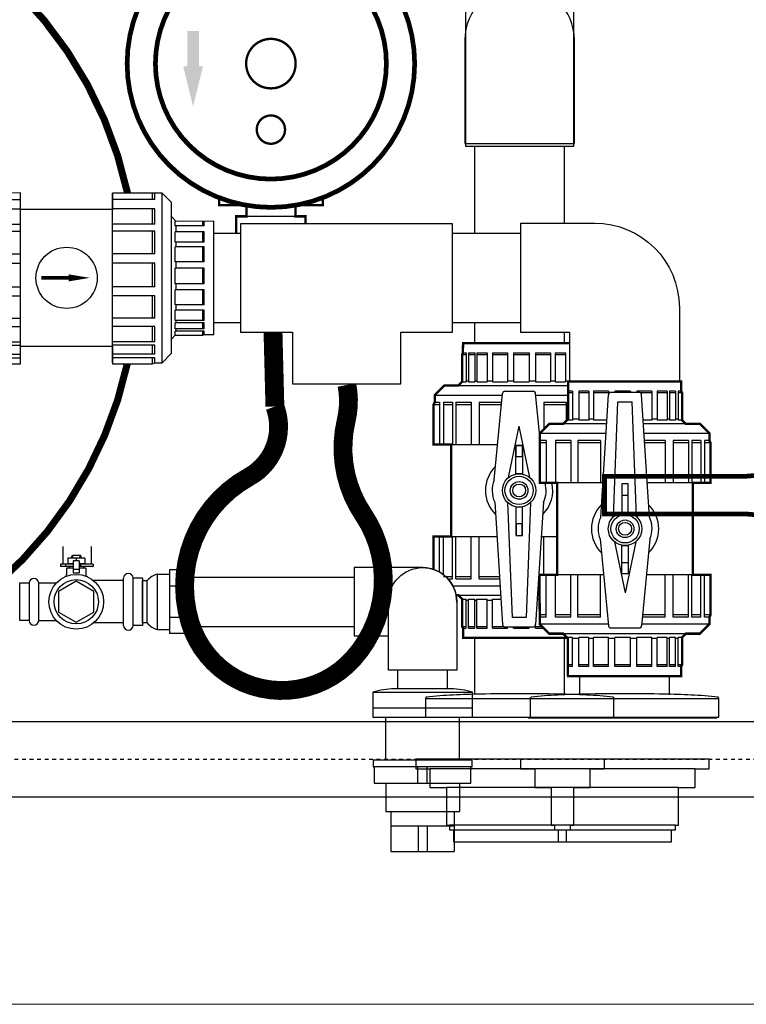
# Model space of a CAD drawing. Units: inches. Extents: x 579 to 999, y -391 to -112.
# Drawn here: x 699 to 719, y -386 to -359 of the extents above; entities that cross this region are included whole.
import ezdxf

# ---------------------------------------------------------------- set-up
doc = ezdxf.new("R2010")
doc.units = ezdxf.units.IN
doc.header["$LTSCALE"] = 0.5
doc.header["$MEASUREMENT"] = 0
doc.linetypes.add('HIDDEN2', pattern=[0.1875, 0.125, -0.0625])
doc.layers.add('awa', color=252, linetype='Continuous', lineweight=0)
for name, color, linetype in [('BROMINE', 7, 'Continuous'), ('FILTER', 6, 'Continuous'), ('MANIFOLD', 7, 'Continuous'), ('VAULT', 212, 'Continuous'), ('Vault Filter Return', 190, 'Continuous'), ('Vault Skimmer Suction', 200, 'Continuous'), ('vault suction', 93, 'Continuous')]:
    doc.layers.add(name, color=color, linetype=linetype)

# ---------------------------------------------------------------- blocks, each defined once
blk = doc.blocks.new('2in check')
at = {"linetype": 'Continuous'}
for p, q in [((-2.531, -2.25), (-2.531, 2.25)), ((-2.344, 2.078), (-2.344, 2.25)), ((-2.281, 2.078), (-2.281, 2.255)), ((-1.219, -2.281), (-1.219, 2.255)), ((1.219, -2.25), (1.219, 2.25)), ((2.281, 2.078), (2.281, 2.255)), ((2.344, 2.078), (2.344, 2.25)), ((2.531, -2.25), (2.531, 2.25)), ((-2.781, -2), (-2.781, 2)), ((-2.344, 2.078), (-1.219, 2.078)), ((-2.344, 1.426), (-2.344, 1.834)), ((-2.344, 1.834), (-1.219, 1.834)), ((-2.281, 1.426), (-2.281, 1.834)), ((2.344, 2.078), (1.219, 2.078)), ((2.344, 1.834), (1.219, 1.834)), ((2.281, 1.426), (2.281, 1.834)), ((2.344, 1.426), (2.344, 1.834)), ((2.781, -2), (2.781, 2)), ((-3.651, 1.38), (-3.651, 1.495)), ((-3.651, 1.38), (-2.883, 1.38)), ((-3.61, 1.38), (-3.61, 1.498)), ((-2.906, 1.218), (-2.906, 1.38)), ((-2.883, 1.38), (-2.883, 1.498)), ((-2.344, 1.426), (-1.219, 1.426)), ((2.344, 1.426), (1.219, 1.426)), ((2.883, 1.38), (2.883, 1.498)), ((3.651, 1.38), (2.883, 1.38)), ((2.906, 1.218), (2.906, 1.38)), ((3.61, 1.38), (3.61, 1.498)), ((3.651, 1.38), (3.651, 1.495)), ((-3.651, 0.945), (-3.651, 1.218)), ((-3.651, 1.218), (-2.883, 1.218)), ((-3.61, 0.945), (-3.61, 1.218)), ((-2.883, 0.945), (-2.883, 1.218)), ((-2.344, 1.239), (-1.219, 1.239)), ((-2.344, 0.641), (-2.344, 1.239)), ((-2.281, 0.641), (-2.281, 1.239)), ((2.344, 1.239), (1.219, 1.239)), ((2.281, 0.641), (2.281, 1.239)), ((2.344, 0.641), (2.344, 1.239)), ((3.651, 1.218), (2.883, 1.218)), ((2.883, 0.945), (2.883, 1.218)), ((3.61, 0.945), (3.61, 1.218)), ((3.651, 0.945), (3.651, 1.218)), ((-3.651, 0.945), (-2.883, 0.945)), ((-3.651, 0.423), (-3.651, 0.821)), ((-3.651, 0.821), (-2.883, 0.821)), ((-3.61, 0.423), (-3.61, 0.821)), ((-2.906, 0.821), (-2.906, 0.945)), ((-2.883, 0.423), (-2.883, 0.821)), ((3.651, 0.945), (2.883, 0.945)), ((3.651, 0.821), (2.883, 0.821)), ((2.883, 0.423), (2.883, 0.821)), ((2.906, 0.821), (2.906, 0.945)), ((3.61, 0.423), (3.61, 0.821)), ((3.651, 0.423), (3.651, 0.821)), ((-2.344, 0.641), (-1.219, 0.641)), ((2.344, 0.641), (1.219, 0.641)), ((-3.651, 0.423), (-2.883, 0.423)), ((-2.906, 0.256), (-2.906, 0.423)), ((-2.344, -0.234), (-2.344, 0.391)), ((-2.344, 0.391), (-1.219, 0.391)), ((-2.281, -0.234), (-2.281, 0.391)), ((2.344, 0.391), (1.219, 0.391)), ((2.281, -0.234), (2.281, 0.391)), ((2.344, -0.234), (2.344, 0.391)), ((3.651, 0.423), (2.883, 0.423)), ((2.906, 0.256), (2.906, 0.423)), ((-3.651, -0.16), (-3.651, 0.256)), ((-3.651, 0.256), (-2.883, 0.256)), ((-3.61, -0.16), (-3.61, 0.256)), ((-2.883, 0.028), (-2.883, 0.256)), ((-2.883, -0.16), (-2.883, 0.028)), ((3.651, 0.256), (2.883, 0.256)), ((2.883, 0.028), (2.883, 0.256)), ((2.883, -0.16), (2.883, 0.028)), ((3.61, -0.16), (3.61, 0.256)), ((3.651, -0.16), (3.651, 0.256)), ((-3.651, -0.16), (-2.883, -0.16)), ((-2.906, -0.32), (-2.906, -0.16)), ((-2.344, -0.234), (-1.219, -0.234)), ((2.344, -0.234), (1.219, -0.234)), ((3.651, -0.16), (2.883, -0.16)), ((2.906, -0.32), (2.906, -0.16)), ((-3.651, -0.719), (-3.651, -0.32)), ((-3.651, -0.32), (-2.883, -0.32)), ((-3.61, -0.719), (-3.61, -0.32)), ((-2.883, -0.719), (-2.883, -0.32)), ((-2.344, -1.073), (-2.344, -0.475)), ((-2.344, -0.475), (-1.219, -0.475)), ((-2.281, -1.073), (-2.281, -0.475)), ((2.344, -0.475), (1.219, -0.475)), ((2.281, -1.073), (2.281, -0.475)), ((2.344, -1.073), (2.344, -0.475)), ((3.651, -0.32), (2.883, -0.32)), ((2.883, -0.719), (2.883, -0.32)), ((3.61, -0.719), (3.61, -0.32)), ((3.651, -0.719), (3.651, -0.32)), ((-3.651, -0.719), (-2.883, -0.719)), ((-2.906, -0.861), (-2.906, -0.719)), ((3.651, -0.719), (2.883, -0.719)), ((2.906, -0.861), (2.906, -0.719)), ((-3.651, -1.133), (-3.651, -0.861)), ((-3.651, -0.861), (-2.883, -0.861)), ((-3.61, -1.133), (-3.61, -0.861)), ((-2.883, -1.133), (-2.883, -0.861)), ((3.651, -0.861), (2.883, -0.861)), ((2.883, -1.133), (2.883, -0.861)), ((3.61, -1.133), (3.61, -0.861)), ((3.651, -1.133), (3.651, -0.861)), ((-3.651, -1.133), (-2.883, -1.133)), ((-3.651, -1.351), (-3.651, -1.191)), ((-3.651, -1.191), (-2.883, -1.191)), ((-3.61, -1.351), (-3.61, -1.191)), ((-2.906, -1.191), (-2.906, -1.133)), ((-2.883, -1.351), (-2.883, -1.191)), ((-2.344, -1.073), (-1.219, -1.073)), ((-2.344, -1.695), (-2.344, -1.286)), ((-2.344, -1.286), (-1.219, -1.286)), ((-2.281, -1.695), (-2.281, -1.286)), ((2.344, -1.073), (1.219, -1.073)), ((2.344, -1.286), (1.219, -1.286)), ((2.281, -1.695), (2.281, -1.286)), ((2.344, -1.695), (2.344, -1.286)), ((3.651, -1.133), (2.883, -1.133)), ((3.651, -1.191), (2.883, -1.191)), ((2.883, -1.351), (2.883, -1.191)), ((2.906, -1.191), (2.906, -1.133)), ((3.61, -1.351), (3.61, -1.191)), ((3.651, -1.351), (3.651, -1.191)), ((-3.651, -1.351), (-2.883, -1.351)), ((-3.651, -1.503), (-3.651, -1.417)), ((-3.651, -1.417), (-2.883, -1.417)), ((-3.61, -1.523), (-3.61, -1.417)), ((-2.906, -1.417), (-2.906, -1.351)), ((-2.883, -1.523), (-2.883, -1.417)), ((3.651, -1.351), (2.883, -1.351)), ((3.651, -1.417), (2.883, -1.417)), ((2.883, -1.523), (2.883, -1.417)), ((2.906, -1.417), (2.906, -1.351)), ((3.61, -1.523), (3.61, -1.417)), ((3.651, -1.503), (3.651, -1.417)), ((-2.344, -1.695), (-1.219, -1.695)), ((-2.344, -2.022), (-2.344, -1.782)), ((-2.344, -1.782), (-1.219, -1.782)), ((-2.281, -2.022), (-2.281, -1.782)), ((2.344, -1.695), (1.219, -1.695)), ((2.344, -1.782), (1.219, -1.782)), ((2.281, -2.022), (2.281, -1.782)), ((2.344, -2.022), (2.344, -1.782)), ((-2.344, -2.022), (-1.219, -2.022)), ((2.344, -2.022), (1.219, -2.022)), ((-2.344, -2.121), (-1.219, -2.121)), ((-2.344, -2.25), (-2.344, -2.121)), ((-2.281, -2.281), (-2.281, -2.121)), ((2.344, -2.121), (1.219, -2.121)), ((2.281, -2.281), (2.281, -2.121)), ((2.344, -2.25), (2.344, -2.121))]:
    blk.add_line(p, q, dxfattribs=at)
at = {"linetype": 'Continuous', "flags": 128}
blk.add_lwpolyline([(-2.906, 1.507), (-3.648, 1.507), (-3.906, 1.5), (-3.906, -1.5), (-3.651, -1.503), (-3.61, -1.523), (-2.883, -1.523), (-2.781, -1.625), (-2.781, -2), (-2.531, -2.25), (-2.344, -2.25), (-2.281, -2.281), (-1.219, -2.281), (-1.219, -1.812), (1.219, -1.812), (1.219, -2.281), (2.281, -2.281), (2.344, -2.25), (2.531, -2.25), (2.781, -2), (2.781, -1.625), (2.883, -1.523), (3.61, -1.523), (3.651, -1.5), (3.906, -1.5), (3.906, 1.5), (2.906, 1.498), (2.781, 1.632), (2.781, 2), (2.531, 2.25), (1.219, 2.25), (1.219, 1.812), (-1.219, 1.812), (-1.219, 2.255), (-2.531, 2.25), (-2.781, 2), (-2.781, 1.632), (-2.908, 1.508)], dxfattribs=at)
at = {"linetype": 'Continuous', "const_width": 0.0938}
blk.add_lwpolyline([(0.055, 0), (-0.674, 0)], dxfattribs=at)
at = {"linetype": 'Continuous'}
blk.add_lwpolyline([(0.617, 0, 0, 0.188, 0), (0.055, 0, 0.188, 0.188, 0)], format="xyseb", dxfattribs=at)
blk.add_circle((0, 0), 0.812, dxfattribs=at)
blk = doc.blocks.new('2in ball')
at = {"linetype": 'Continuous'}
for p, q in [((-2.531, 0.441), (-2.531, 2.263)), ((-2.344, 2.091), (-2.344, 2.263)), ((-2.344, 2.091), (-1.219, 2.091)), ((-2.281, 2.091), (-2.281, 2.268)), ((-1.219, 0.569), (-1.219, 2.268)), ((1.219, 0.588), (1.219, 2.263)), ((2.344, 2.091), (1.219, 2.091)), ((2.281, 2.091), (2.281, 2.268)), ((2.344, 2.091), (2.344, 2.263)), ((2.531, 0.503), (2.531, 2.263)), ((-2.781, -1.987), (-2.781, 2.013)), ((-2.344, 1.438), (-2.344, 1.847)), ((-2.344, 1.847), (-1.219, 1.847)), ((-2.281, 1.438), (-2.281, 1.847)), ((2.344, 1.847), (1.219, 1.847)), ((2.281, 1.438), (2.281, 1.847)), ((2.344, 1.438), (2.344, 1.847)), ((2.781, 0.487), (2.781, 2.013)), ((-3.651, 1.393), (-3.651, 1.507)), ((-3.651, 1.393), (-2.883, 1.393)), ((-3.61, 1.393), (-3.61, 1.511)), ((-2.906, 1.23), (-2.906, 1.393)), ((-2.883, 1.393), (-2.883, 1.511)), ((-2.344, 1.438), (-1.219, 1.438)), ((2.344, 1.438), (1.219, 1.438)), ((2.883, 1.393), (2.883, 1.511)), ((3.651, 1.393), (2.883, 1.393)), ((2.906, 1.23), (2.906, 1.393)), ((3.61, 1.393), (3.61, 1.511)), ((3.651, 1.393), (3.651, 1.507)), ((-3.651, 1.23), (-2.883, 1.23)), ((-3.651, 0.958), (-3.651, 1.23)), ((-3.61, 0.958), (-3.61, 1.23)), ((-2.883, 0.958), (-2.883, 1.23)), ((-2.344, 0.653), (-2.344, 1.251)), ((-2.344, 1.251), (-1.219, 1.251)), ((-2.281, 0.653), (-2.281, 1.251)), ((2.344, 1.251), (1.219, 1.251)), ((2.281, 0.653), (2.281, 1.251)), ((2.344, 0.653), (2.344, 1.251)), ((3.651, 1.23), (2.883, 1.23)), ((2.883, 0.958), (2.883, 1.23)), ((3.61, 0.958), (3.61, 1.23)), ((3.651, 0.958), (3.651, 1.23)), ((-3.651, 0.958), (-2.883, 0.958)), ((-3.651, 0.435), (-3.651, 0.834)), ((-3.651, 0.834), (-2.883, 0.834)), ((-3.61, 0.435), (-3.61, 0.834)), ((-2.906, 0.834), (-2.906, 0.958)), ((-2.883, 0.435), (-2.883, 0.834)), ((3.651, 0.958), (2.883, 0.958)), ((2.883, 0.481), (2.883, 0.834)), ((3.651, 0.834), (2.883, 0.834)), ((2.906, 0.834), (2.906, 0.958)), ((3.61, 0.435), (3.61, 0.834)), ((3.651, 0.435), (3.651, 0.834)), ((-0.278, 0.66), (-2.569, 0.438)), ((-2.344, 0.653), (-1.219, 0.653)), ((0.308, 0.646), (3.556, 0.438)), ((2.344, 0.653), (1.219, 0.653)), ((-3.651, 0.435), (-2.883, 0.435)), ((-3.651, -0.147), (-3.651, 0.269)), ((-3.651, 0.269), (-2.883, 0.269)), ((-3.61, -0.147), (-3.61, 0.269)), ((-2.906, 0.269), (-2.906, 0.435)), ((-2.883, 0.04), (-2.883, 0.269)), ((-2.631, -0.375), (-2.631, 0.375)), ((-0.343, 0.282), (-1.701, 0)), ((0.323, 0.305), (3.369, 0.188)), ((3.651, 0.438), (3.542, 0.438)), ((3.619, -0.375), (3.619, 0.375)), ((3.651, 0.269), (3.619, 0.269)), ((3.651, -0.147), (3.651, 0.269)), ((-2.883, -0.147), (-2.883, 0.04)), ((-0.343, -0.282), (-1.701, 0)), ((3.369, 0.188), (3.369, -0.188)), ((-3.651, -0.147), (-2.883, -0.147)), ((-2.906, -0.308), (-2.906, -0.147)), ((0.323, -0.305), (3.369, -0.188)), ((3.651, -0.147), (3.619, -0.147)), ((-3.651, -0.308), (-2.883, -0.308)), ((-3.651, -0.706), (-3.651, -0.308)), ((-3.61, -0.706), (-3.61, -0.308)), ((-2.883, -0.706), (-2.883, -0.308)), ((-0.278, -0.66), (-2.569, -0.438)), ((-2.531, -2.237), (-2.531, -0.441)), ((-2.344, -1.06), (-2.344, -0.462)), ((-2.281, -1.06), (-2.281, -0.462)), ((0.308, -0.646), (3.556, -0.438)), ((2.281, -1.06), (2.281, -0.519)), ((2.344, -1.06), (2.344, -0.515)), ((2.531, -2.237), (2.531, -0.503)), ((2.781, -1.987), (2.781, -0.487)), ((2.883, -0.706), (2.883, -0.481)), ((3.61, -0.701), (3.61, -0.408)), ((3.651, -0.308), (3.619, -0.308)), ((3.651, -0.706), (3.651, -0.308)), ((-3.651, -0.706), (-2.883, -0.706)), ((-2.906, -0.848), (-2.906, -0.706)), ((-1.219, -2.268), (-1.219, -0.569)), ((1.219, -2.237), (1.219, -0.588)), ((3.651, -0.706), (2.883, -0.706)), ((2.906, -0.848), (2.906, -0.706)), ((-3.651, -0.848), (-2.883, -0.848)), ((-3.651, -1.12), (-3.651, -0.848)), ((-3.61, -1.12), (-3.61, -0.848)), ((-2.883, -1.12), (-2.883, -0.848)), ((3.651, -0.848), (2.883, -0.848)), ((2.883, -1.12), (2.883, -0.848)), ((3.61, -1.12), (3.61, -0.848)), ((3.651, -1.12), (3.651, -0.848)), ((-3.651, -1.12), (-2.883, -1.12)), ((-3.651, -1.178), (-2.883, -1.178)), ((-3.651, -1.338), (-3.651, -1.178)), ((-3.61, -1.338), (-3.61, -1.178)), ((-2.906, -1.178), (-2.906, -1.12)), ((-2.883, -1.338), (-2.883, -1.178)), ((-2.344, -1.06), (-1.219, -1.06)), ((-2.344, -1.273), (-1.219, -1.273)), ((-2.344, -1.682), (-2.344, -1.273)), ((-2.281, -1.682), (-2.281, -1.273)), ((2.344, -1.06), (1.219, -1.06)), ((2.344, -1.273), (1.219, -1.273)), ((2.281, -1.682), (2.281, -1.273)), ((2.344, -1.682), (2.344, -1.273)), ((3.651, -1.12), (2.883, -1.12)), ((3.651, -1.178), (2.883, -1.178)), ((2.883, -1.338), (2.883, -1.178)), ((2.906, -1.178), (2.906, -1.12)), ((3.61, -1.338), (3.61, -1.178)), ((3.651, -1.338), (3.651, -1.178)), ((-3.651, -1.338), (-2.883, -1.338)), ((-3.651, -1.405), (-2.883, -1.405)), ((-3.651, -1.49), (-3.651, -1.405)), ((-3.61, -1.511), (-3.61, -1.405)), ((-2.906, -1.405), (-2.906, -1.338)), ((-2.883, -1.511), (-2.883, -1.405)), ((3.651, -1.338), (2.883, -1.338)), ((3.651, -1.405), (2.883, -1.405)), ((2.883, -1.511), (2.883, -1.405)), ((2.906, -1.405), (2.906, -1.338)), ((3.61, -1.511), (3.61, -1.405)), ((3.651, -1.49), (3.651, -1.405)), ((-2.344, -1.682), (-1.219, -1.682)), ((-2.344, -2.009), (-2.344, -1.769)), ((-2.344, -1.769), (-1.219, -1.769)), ((-2.281, -2.009), (-2.281, -1.769)), ((2.344, -1.682), (1.219, -1.682)), ((2.344, -1.769), (1.219, -1.769)), ((2.281, -2.009), (2.281, -1.769)), ((2.344, -2.009), (2.344, -1.769)), ((-2.344, -2.009), (-1.219, -2.009)), ((2.344, -2.009), (1.219, -2.009)), ((-2.344, -2.237), (-2.344, -2.109)), ((-2.344, -2.109), (-1.219, -2.109)), ((-2.281, -2.268), (-2.281, -2.109)), ((2.344, -2.109), (1.219, -2.109)), ((2.281, -2.268), (2.281, -2.109)), ((2.344, -2.237), (2.344, -2.109))]:
    blk.add_line(p, q, dxfattribs=at)
at = {"linetype": 'Continuous', "flags": 128}
blk.add_lwpolyline([(2.781, 1.645, 0.0625, 0.0625, 0), (2.781, 2.013, 0.0625, 0.0625, 0), (2.531, 2.263, 0.0625, 0.0625, 0), (1.219, 2.263, 0.0625, 0.0625, 0), (1.219, 2.091, 0.0625, 0.0625, 0), (1.219, 1.8, 0.0625, 0.0625, 0), (-1.219, 1.8, 0.0625, 0.0625, 0), (-1.219, 2.268, 0.0625, 0.0625, 0), (-2.531, 2.263, 0.0625, 0.0625, 0), (-2.781, 2.013, 0.0625, 0.0625, 0), (-2.781, 1.645, 0.0625, 0.0625, 0), (-2.906, 1.52, 0.0625, 0.0625, 0), (-3.648, 1.52, 0.0625, 0.0625, 0), (-3.906, 1.513, 0.0625, 0.0625, 0), (-3.906, -1.487, 0.0625, 0.0625, 0), (-3.651, -1.49, 0.0625, 0.0625, 0), (-3.61, -1.511, 0.0625, 0.0625, 0), (-2.883, -1.511, 0.0625, 0.0625, 0), (-2.781, -1.612, 0.0625, 0.0625, 0), (-2.781, -1.987, 0.0625, 0.0625, 0), (-2.531, -2.237, 0.0625, 0.0625, 0), (-2.344, -2.237, 0.0625, 0.0625, 0), (-2.281, -2.268, 0.0625, 0.0625, 0), (-1.219, -2.268, 0.0625, 0.0625, 0), (-1.219, -1.8, 0.0625, 0.0625, 0), (1.219, -1.8, 0.0625, 0.0625, 0), (1.219, -2.268, 0.0625, 0.0625, 0), (2.281, -2.268, 0.0625, 0.0625, 0), (2.344, -2.237, 0.0625, 0.0625, 0), (2.531, -2.237, 0.0625, 0.0625, 0), (2.781, -1.987, 0.0625, 0.0625, 0), (2.781, -1.612, 0.0625, 0.0625, 0), (2.883, -1.511, 0.0625, 0.0625, 0), (3.61, -1.511, 0.0625, 0.0625, 0), (3.651, -1.487, 0.0625, 0.0625, 0), (3.906, -1.487, 0.0625, 0.0625, 0), (3.906, 1.513, 0.0625, 0.0625, 0), (2.906, 1.511, 0.0625, 0.0625, 0), (2.781, 1.645, 0.0625, 0.0625, 0), (2.781, 2.013, 0.0625, 0.0625, 0), (2.531, 2.263, 0, 0, 0)], format="xyseb", dxfattribs=at)
at = {"linetype": 'Continuous'}
for points in [[(-1.197, 0.087), (-0.44, 0.087), (-0.44, -0.083), (-1.197, -0.083)], [(-1.193, 0.084), (-0.889, 0.084), (-0.889, -0.079), (-1.193, -0.079)], [(1.197, 0.087), (0.44, 0.087), (0.44, -0.083), (1.197, -0.083)], [(1.193, 0.084), (0.889, 0.084), (0.889, -0.079), (1.193, -0.079)]]:
    blk.add_lwpolyline(points, close=True, dxfattribs=at)
for radius in [0.444, 0.375, 0.234, 0.171]:
    blk.add_circle((0, 0), radius, dxfattribs=at)
for centre, radius, start, end in [((0, 0), 0.892, 44.455, 135.545), ((0, 0), 0.716, 64.4799, 112.8288), ((-2.569, 0.375), 0.0625, 90, 180), ((3.556, 0.375), 0.0625, 0, 90), ((-2.569, -0.375), 0.0625, 180, 270), ((3.556, -0.375), 0.0625, 270, 0), ((0, 0), 0.892, 224.455, 315.545), ((0, 0), 0.716, 247.1712, 295.5201)]:
    blk.add_arc(centre, radius, start, end, dxfattribs=at)

msp = doc.modelspace()

# ---------------------------------------------------------------- hatches: boundary and pattern name
at = {"layer": 'BROMINE'}
msp.add_hatch(color=256, dxfattribs=at).paths.add_polyline_path([(703.86818, -361.77974), (704.13091, -360.70961), (704.02303, -360.70961), (704.02303, -359.77933), (703.71334, -359.77933), (703.71334, -360.70961), (703.60546, -360.70961)])

# ---------------------------------------------------------------- linework, layer by layer
at = {"layer": 'awa', "linetype": 'Continuous'}
msp.add_lwpolyline([(662.68322, -385.59211), (752.68322, -385.59211), (752.68322, -307.59211), (662.68322, -307.59211)], close=True, dxfattribs=at)
at = {"layer": 'BROMINE'}
msp.add_line((705.28143, -364.69159), (706.58143, -364.69159), dxfattribs=at)
at = {"layer": 'BROMINE', "flags": 128}
for points, const_width in [([(705.93143, -356.82909, -1), (705.93143, -364.45409, -1)], 0.125), ([(705.93143, -357.57909, -1), (705.93143, -363.70409, -1)], 0.125), ([(705.93143, -359.98534, -1), (705.93143, -361.29784, -1)], 0.0625), ([(705.93143, -362.01659, -1), (705.93143, -362.76659, -1)], 0.0625)]:
    msp.add_lwpolyline(points, format="xyb", close=True, dxfattribs=dict(at, const_width=const_width))
at = {"layer": 'BROMINE', "const_width": 0.0625, "flags": 128}
for points in [[(705.24393, -364.39159), (704.55643, -364.39159), (704.55643, -364.1975)], [(706.61893, -364.39159), (707.30643, -364.39159), (707.30643, -364.1975)], [(705.01143, -365.13649), (705.01143, -364.69159), (705.28143, -364.69159), (705.28143, -364.39159)], [(706.58143, -364.39159), (706.58143, -364.69159), (706.85143, -364.69159), (706.85143, -364.88699)]]:
    msp.add_lwpolyline(points, dxfattribs=at)
at = {"layer": 'BROMINE', "const_width": 0.5}
msp.add_lwpolyline([(705.98755, -367.76099), (706.03753, -369.73453, -0.37110874), (705.35678, -371.59934, 0.35664492), (703.79104, -375.47965, 0.58163055), (708.11286, -376.42593, 0.34416455), (708.3804, -372.59967, -0.20958842), (707.92764, -370.11055, 0.10616067), (707.94821, -369.16427)], format="xyb", dxfattribs=at)
at = {"layer": 'FILTER', "const_width": 0.1875}
for points in [[(702.12927, -364.07399, 0.2945254), (693.90275, -355.81972)], [(698.6225, -374.47817, 0.16324576), (702.12266, -368.60464)]]:
    msp.add_lwpolyline(points, format="xyb", dxfattribs=at)
at = {"layer": 'MANIFOLD', "linetype": 'Continuous'}
for p, q in [((700.41286, -373.45081), (700.41286, -373.9144)), ((701.16286, -373.45081), (701.16286, -373.9144)), ((700.64231, -373.70631), (700.6779, -373.69015)), ((700.64231, -373.70631), (700.66433, -373.7199)), ((700.66433, -373.7199), (700.64231, -373.73752)), ((700.64304, -373.70631), (700.66249, -373.70631)), ((700.66102, -373.70631), (700.69662, -373.69015)), ((700.66102, -373.70631), (700.68304, -373.7199)), ((700.68304, -373.7199), (700.66102, -373.73752)), ((700.8807, -373.69055), (700.67704, -373.69055)), ((700.88046, -373.6986), (700.85845, -373.71219)), ((700.85845, -373.71219), (700.88046, -373.72981)), ((700.88084, -373.69877), (700.86272, -373.69055)), ((700.89845, -373.6986), (700.87643, -373.71219)), ((700.87643, -373.71219), (700.89845, -373.72981)), ((700.879, -373.6986), (700.89845, -373.6986)), ((700.89883, -373.69877), (700.8807, -373.69055)), ((700.35482, -373.9144), (700.35482, -373.97843)), ((700.69085, -373.9144), (700.35482, -373.9144)), ((700.69085, -373.97843), (700.35482, -373.97843)), ((700.48288, -373.9144), (700.48288, -373.97843)), ((700.99462, -373.75458), (700.54691, -373.75458)), ((700.54691, -373.75458), (700.54691, -373.91007)), ((700.69085, -373.91007), (700.54691, -373.91007)), ((700.64176, -373.73752), (700.66249, -373.73752)), ((700.64231, -373.73863), (700.66433, -373.75221)), ((700.66102, -373.73863), (700.68304, -373.75221)), ((700.85067, -373.83244), (700.69085, -373.83244)), ((700.69085, -373.83244), (700.69085, -374.15259)), ((700.76983, -373.75423), (700.76983, -373.83208)), ((700.85067, -373.83244), (700.85067, -374.15259)), ((700.99462, -373.91007), (700.85067, -373.91007)), ((701.20746, -373.9144), (700.85067, -373.9144)), ((701.20746, -373.97843), (700.85067, -373.97843)), ((700.88046, -373.73091), (700.85845, -373.7445)), ((700.85845, -373.74524), (700.87012, -373.75458)), ((700.89845, -373.73091), (700.87643, -373.7445)), ((700.87643, -373.74524), (700.8881, -373.75458)), ((700.87973, -373.73036), (700.89771, -373.73036)), ((700.88141, -373.9144), (700.88141, -373.97843)), ((700.99462, -373.75458), (700.99462, -373.91007)), ((701.21441, -373.9144), (701.21441, -373.97843)), ((700.69085, -374.02453), (700.51464, -374.02453)), ((700.51464, -374.02453), (700.51464, -374.20228)), ((700.57867, -373.98285), (700.57867, -374.02453)), ((700.69085, -373.98285), (700.57867, -373.98285)), ((700.85067, -374.0568), (700.69085, -374.0568)), ((700.85067, -374.15259), (700.69085, -374.15259)), ((700.96286, -373.98285), (700.85067, -373.98285)), ((701.02689, -374.02453), (700.85067, -374.02453)), ((700.96286, -373.98285), (700.96286, -374.02453)), ((701.02689, -374.02453), (701.02689, -374.20228))]:
    msp.add_line(p, q, dxfattribs=at)
at = {"layer": 'MANIFOLD'}
for p, q in [((702.92032, -375.65167), (702.92032, -374.17967)), ((702.92032, -374.17967), (703.24532, -374.17967)), ((703.71132, -374.07167), (703.24532, -374.07167)), ((703.24532, -374.07167), (703.24532, -375.75967)), ((703.71132, -375.75967), (703.71132, -374.07167)), ((699.26982, -374.41567), (699.51982, -374.41567)), ((699.26982, -375.41567), (699.26982, -374.41567)), ((699.51982, -374.41567), (699.51982, -375.41567)), ((699.77482, -375.41567), (699.77482, -374.41567)), ((699.77482, -374.41567), (700.24234, -374.41567)), ((702.02332, -374.35317), (701.23007, -374.35317)), ((702.02332, -375.54517), (702.02332, -374.28617)), ((702.52832, -374.28617), (702.27832, -374.28617)), ((702.27832, -375.54517), (702.27832, -374.28617)), ((702.52832, -374.28617), (702.52832, -375.54517)), ((702.52832, -375.47617), (702.52832, -374.35517)), ((702.65332, -374.35667), (702.52832, -374.35667)), ((702.65332, -375.47617), (702.65332, -374.35517)), ((703.71132, -374.50317), (703.24532, -374.50317)), ((703.64294, -374.25817), (708.14294, -374.25817)), ((699.51982, -375.41567), (699.26982, -375.41567)), ((699.77482, -375.41567), (700.24234, -375.41567)), ((702.02332, -375.47817), (701.23007, -375.47817)), ((702.52832, -375.54517), (702.27832, -375.54517)), ((702.65332, -375.47467), (702.52832, -375.47467)), ((703.71132, -375.32817), (703.24532, -375.32817)), ((702.92032, -375.65167), (703.24532, -375.65167)), ((703.71132, -375.75967), (703.24532, -375.75967)), ((703.64294, -375.57317), (708.14294, -375.57317)), ((709.29699, -377.22716), (709.29699, -376.72716)), ((710.61199, -377.22716), (710.61199, -376.72716)), ((708.63449, -377.31716), (711.27449, -377.31716)), ((708.63449, -377.72716), (711.27449, -377.72716)), ((708.97949, -379.11705), (708.97949, -377.97716)), ((710.92949, -379.11705), (710.92949, -377.97716)), ((709.82949, -379.72705), (709.82949, -379.29705)), ((710.07949, -379.72705), (710.07949, -379.29705)), ((708.97949, -379.72705), (708.97949, -380.48205)), ((710.92949, -379.72705), (710.92949, -380.48205)), ((708.97949, -380.48205), (710.92949, -380.48205)), ((709.11449, -380.48205), (709.11449, -381.54205)), ((710.79449, -380.48205), (710.79449, -381.54205)), ((709.11449, -380.85705), (710.79449, -380.85705)), ((709.83449, -380.85705), (709.83449, -381.54205)), ((710.07449, -380.85705), (710.07449, -381.54205)), ((709.11449, -381.54205), (710.79449, -381.54205))]:
    msp.add_line(p, q, dxfattribs=at)
msp.add_lwpolyline([(710.86043, -374.92632, 0.41421356), (709.96514, -374.00967), (708.14294, -374.00967), (708.14294, -375.82167), (709.04843, -375.82167)], format="xyb", dxfattribs=at)
for points in [[(709.04843, -374.91623, -0.99445074), (710.86043, -374.90496), (710.86043, -376.72716), (709.04843, -376.72716)], [(708.63449, -377.31716), (708.63449, -377.97716), (711.27449, -377.97716), (711.27449, -377.31716, 0.07846135), (710.70449, -377.22716), (709.20449, -377.22716, 0.07846135)]]:
    msp.add_lwpolyline(points, format="xyb", close=True, dxfattribs=at)
at = {"layer": 'MANIFOLD', "flags": 128}
msp.add_lwpolyline([(700.76982, -374.37299), (700.29985, -374.64433), (700.29985, -375.18701), (700.76982, -375.45835), (701.23979, -375.18701), (701.23979, -374.64433)], close=True, dxfattribs=at)
at = {"layer": 'MANIFOLD'}
msp.add_lwpolyline([(711.23449, -379.72705), (711.23449, -379.29705), (711.26949, -379.29705), (711.26949, -379.11705), (708.63949, -379.11705), (708.63949, -379.29705), (708.67449, -379.29705), (708.67449, -379.72705), (711.23449, -379.72705)], close=True, dxfattribs=at)
msp.add_lwpolyline([(711.2347, -379.29705), (708.67465, -379.29705)], dxfattribs=at)
for radius in [0.7268, 0.5874]:
    msp.add_circle((700.76982, -374.91567), radius, dxfattribs=at)
at = {"layer": 'MANIFOLD', "linetype": 'Continuous'}
for centre, radius, start, end in [((701.20746, -373.46618), 0.44822, 270, 270.888558), ((701.20746, -373.46618), 0.51225, 270, 270.777481), ((700.46854, -374.20228), 0.0461, 270, 0), ((701.07299, -374.20228), 0.0461, 180, 270)]:
    msp.add_arc(centre, radius, start, end, dxfattribs=at)
at = {"layer": 'MANIFOLD'}
for centre, radius, start, end in [((702.15082, -374.29337), 0.1277, 3.233581, 176.766419), ((703.04448, -374.65941), 0.49555, 104.509827, 142.12428), ((699.64732, -374.42287), 0.1277, 3.233581, 176.766419), ((699.64732, -375.40847), 0.1277, 183.233581, 356.766419), ((702.15082, -375.53797), 0.1277, 183.233581, 356.766419), ((703.04448, -375.17193), 0.49555, 217.87572, 255.490173)]:
    msp.add_arc(centre, radius, start, end, dxfattribs=at)
at = {"layer": 'VAULT'}
for p, q in [((710.03765, -377.47703), (715.02622, -377.47703)), ((712.8169, -377.47703), (717.80547, -377.47703)), ((714.39969, -379.34211), (710.14969, -379.34211)), ((717.17895, -379.34211), (712.92895, -379.34211)), ((713.96169, -379.84211), (710.58769, -379.84211)), ((716.74095, -379.84211), (713.36695, -379.84211)), ((713.87797, -380.84211), (710.67141, -380.84211)), ((710.77469, -380.96711), (713.77469, -380.96711)), ((716.65723, -380.84211), (713.45067, -380.84211)), ((713.55395, -380.96711), (716.55395, -380.96711))]:
    msp.add_line(p, q, dxfattribs=at)
for points in [[(669.93322, -380.09211), (745.93322, -380.09211), (745.93322, -313.09211), (669.93322, -313.09211)], [(671.93322, -378.09211), (743.93322, -378.09211), (743.93322, -315.09211), (671.93322, -315.09211)], [(710.67141, -380.84211), (710.67141, -380.96711), (710.77469, -380.96711), (710.77469, -381.27911), (713.77469, -381.27911), (713.77469, -380.96711), (713.87797, -380.96711), (713.87797, -380.84211), (713.96169, -380.84211), (713.96169, -379.84211), (714.39969, -379.84211), (714.39969, -379.34211), (714.77469, -379.34211), (714.77469, -379.09211), (709.77469, -379.09211), (709.77469, -379.34211), (710.14969, -379.34211), (710.14969, -379.84211), (710.58769, -379.84211), (710.58769, -380.84211)], [(713.45067, -380.84211), (713.45067, -380.96711), (713.55395, -380.96711), (713.55395, -381.27911), (716.55395, -381.27911), (716.55395, -380.96711), (716.65723, -380.96711), (716.65723, -380.84211), (716.74095, -380.84211), (716.74095, -379.84211), (717.17895, -379.84211), (717.17895, -379.34211), (717.55395, -379.34211), (717.55395, -379.09211), (712.55395, -379.09211), (712.55395, -379.34211), (712.92895, -379.34211), (712.92895, -379.84211), (713.36695, -379.84211), (713.36695, -380.84211)]]:
    msp.add_lwpolyline(points, close=True, dxfattribs=at)
at = {"layer": 'VAULT', "linetype": 'HIDDEN2'}
msp.add_lwpolyline([(671.93322, -379.09211), (743.93322, -379.09211, 0.41421356), (744.93322, -378.09211), (744.93322, -315.09211, 0.41421356), (743.93322, -314.09211), (671.93322, -314.09211, 0.41421356), (670.93322, -315.09211), (670.93322, -378.09211, 0.41421356)], format="xyb", close=True, dxfattribs=at)
at = {"layer": 'VAULT'}
for points in [[(715.02622, -377.47703), (715.03323, -377.4692), (715.01036, -377.44366, 0.01606699), (714.30062, -377.38831, 0.00669012), (713.56778, -377.36462, 0.00473526), (712.53193, -377.35481, 0.00473526), (711.49609, -377.36462, 0.00669012), (710.76325, -377.38831, 0.01606699), (710.05351, -377.44366), (710.03064, -377.4692), (710.03765, -377.47703), (710.02923, -377.47703), (710.02923, -377.97703), (715.02923, -377.97703), (715.02923, -377.47703)], [(717.80547, -377.47703), (717.81248, -377.4692), (717.78961, -377.44366, 0.01606699), (717.07987, -377.38831, 0.00669012), (716.34703, -377.36462, 0.00473526), (715.31119, -377.35481, 0.00473526), (714.27534, -377.36462, 0.00669012), (713.5425, -377.38831, 0.01606699), (712.83276, -377.44366), (712.80989, -377.4692), (712.8169, -377.47703), (712.80849, -377.47703), (712.80849, -377.97703), (717.80849, -377.97703), (717.80849, -377.47703)]]:
    msp.add_lwpolyline(points, format="xyb", close=True, dxfattribs=at)
msp.add_lwpolyline([(712.75696, -377.99205), (717.75696, -377.99205)], dxfattribs=at)
at = {"layer": 'Vault Filter Return'}
for p, q in [((704.41958, -365.13649), (705.12727, -365.13649)), ((710.75127, -365.13649), (712.56119, -365.13649)), ((704.41958, -367.51149), (705.12727, -367.51149)), ((710.75127, -367.51149), (712.56119, -367.51149)), ((714.12369, -377.38172), (714.12369, -376.88649)), ((716.49869, -377.38425), (716.49869, -376.88649))]:
    msp.add_line(p, q, dxfattribs=at)
msp.add_lwpolyline([(709.37627, -369.13599), (709.37627, -367.76099), (710.75127, -367.76099), (710.75127, -364.88699), (705.12727, -364.88699), (705.12727, -367.76099), (706.50227, -367.76099), (706.50227, -369.13599)], close=True, dxfattribs=at)
msp.add_lwpolyline([(713.85819, -367.77699), (712.56119, -367.77699), (712.56119, -364.87099), (714.51419, -364.87099, -0.41421356), (716.76419, -367.12099), (716.76419, -369.07399), (713.85819, -369.07399)], format="xyb", close=True, dxfattribs=at)
at = {"layer": 'Vault Skimmer Suction'}
for p, q in [((711.34393, -365.13649), (711.34393, -362.83254)), ((713.71893, -364.87099), (713.71893, -362.83254)), ((711.34393, -368.05621), (711.34393, -367.51149)), ((713.71893, -368.05621), (713.71893, -367.77699)), ((711.34393, -377.36792), (711.34393, -375.86871)), ((713.71893, -377.3679), (713.71893, -375.86871))]:
    msp.add_line(p, q, dxfattribs=at)
at = {"layer": 'Vault Skimmer Suction', "linetype": 'Continuous'}
for p, q in [((711.0036, -368.35275), (711.1097, -368.35275)), ((711.02402, -368.31111), (711.1097, -368.31111)), ((711.1097, -368.31111), (711.1097, -369.07958)), ((711.17586, -368.31111), (711.17586, -369.07958)), ((711.17586, -368.31111), (711.33583, -368.31111)), ((711.17586, -368.35275), (711.33583, -368.35275)), ((711.33583, -368.31111), (711.33583, -369.07958)), ((711.39404, -368.31111), (711.39404, -369.07958)), ((711.39404, -368.31111), (711.66621, -368.31111)), ((711.39404, -368.35275), (711.66621, -368.35275)), ((711.66621, -368.31111), (711.66621, -369.07958)), ((711.80829, -368.31111), (711.80829, -369.07958)), ((711.80829, -368.31111), (712.2066, -368.31111)), ((711.80829, -368.35275), (712.2066, -368.35275)), ((712.2066, -368.31111), (712.2066, -369.07958)), ((712.36693, -368.31111), (712.78326, -368.31111)), ((712.36693, -368.31111), (712.36693, -369.07958)), ((712.36693, -368.35275), (712.78326, -368.35275)), ((712.78326, -368.31111), (712.78326, -369.07958)), ((712.94959, -368.31111), (713.3479, -368.31111)), ((712.94959, -368.31111), (712.94959, -369.07958)), ((712.94959, -368.35275), (713.3479, -368.35275)), ((713.3479, -368.31111), (713.3479, -369.07958)), ((713.47241, -368.31111), (713.47241, -369.07958)), ((713.47241, -368.31111), (713.74457, -368.31111)), ((713.47241, -368.35275), (713.74457, -368.35275)), ((713.74457, -368.31111), (713.74457, -369.07958)), ((710.52697, -369.18121), (713.81139, -369.18121)), ((711.0036, -369.07958), (711.1097, -369.07958)), ((711.1097, -369.05621), (711.17586, -369.05621)), ((711.17586, -369.07958), (711.33583, -369.07958)), ((711.33583, -369.05621), (711.39404, -369.05621)), ((711.39404, -369.07958), (711.66621, -369.07958)), ((711.66621, -369.05621), (711.80829, -369.05621)), ((711.80829, -369.07958), (712.2066, -369.07958)), ((712.2066, -369.05621), (712.36693, -369.05621)), ((712.36693, -369.07958), (712.55455, -369.07958)), ((712.55455, -369.07958), (712.78326, -369.07958)), ((712.78326, -369.05621), (712.94959, -369.05621)), ((712.94959, -369.07958), (713.3479, -369.07958)), ((713.3479, -369.05621), (713.47241, -369.05621)), ((713.47241, -369.07958), (713.74457, -369.07958)), ((713.74457, -369.05621), (713.9073, -369.05621)), ((710.27697, -369.43121), (712.07311, -369.43121)), ((711.85436, -371.68468), (712.07673, -369.39392)), ((712.13923, -369.33142), (712.88923, -369.33142)), ((713.06119, -370.52151), (712.95173, -369.39392)), ((712.95535, -369.43121), (713.81188, -369.43121)), ((710.24631, -369.68121), (710.4056, -369.68121)), ((710.27697, -369.61871), (710.4056, -369.61871)), ((710.4056, -369.61871), (710.4056, -370.74371)), ((710.50492, -369.61871), (710.74507, -369.61871)), ((710.50492, -369.61871), (710.50492, -370.74371)), ((710.50492, -369.68121), (710.74507, -369.68121)), ((710.74507, -369.61871), (710.74507, -370.74371)), ((710.83245, -369.61871), (710.83245, -370.74371)), ((710.83245, -369.61871), (711.24103, -369.61871)), ((710.83245, -369.68121), (711.24103, -369.68121)), ((711.24103, -369.61871), (711.24103, -370.74371)), ((711.45434, -369.61871), (712.05229, -369.61871)), ((711.45434, -369.61871), (711.45434, -370.74371)), ((711.45434, -369.68121), (712.05229, -369.68121)), ((713.16768, -369.61871), (713.76562, -369.61871)), ((713.16768, -369.61871), (713.16768, -370.3425)), ((713.16768, -369.68121), (713.76562, -369.68121)), ((713.76562, -369.61871), (713.76562, -370.11825)), ((712.23208, -371.61954), (712.51423, -370.26164)), ((712.79638, -371.61954), (712.51423, -370.26164)), ((710.24631, -370.74371), (711.9457, -370.74371)), ((711.86813, -372.27091), (712.07673, -375.51892)), ((712.20913, -372.28513), (712.32673, -375.33193)), ((712.81932, -372.28513), (712.70173, -375.33193)), ((713.16033, -372.27091), (712.95173, -375.51892)), ((710.27697, -373.18121), (711.92659, -373.18121)), ((710.4056, -374.12991), (710.4056, -373.18121)), ((710.50492, -374.196), (710.50492, -373.18121)), ((710.74507, -374.30621), (710.74507, -373.18121)), ((710.83245, -374.30621), (710.83245, -373.18121)), ((711.24103, -374.30621), (711.24103, -373.18121)), ((711.45434, -374.30621), (711.45434, -373.18121)), ((713.10187, -373.18121), (713.52416, -373.18121)), ((713.16768, -374.19899), (713.16768, -373.18121)), ((710.50492, -374.24371), (710.74507, -374.24371)), ((710.62489, -374.30621), (710.74507, -374.30621)), ((710.75625, -374.49371), (712.01089, -374.49371)), ((710.83245, -374.24371), (711.24103, -374.24371)), ((710.83245, -374.30621), (711.24103, -374.30621)), ((711.45434, -374.24371), (711.99483, -374.24371)), ((711.45434, -374.30621), (711.99884, -374.30621)), ((710.84403, -374.74371), (712.02694, -374.74371)), ((711.0036, -374.84533), (711.1097, -374.84533)), ((711.1097, -375.6138), (711.1097, -374.84533)), ((711.1097, -374.86871), (711.17586, -374.86871)), ((711.17586, -375.6138), (711.17586, -374.84533)), ((711.17586, -374.84533), (711.33583, -374.84533)), ((711.33583, -375.6138), (711.33583, -374.84533)), ((711.33583, -374.86871), (711.39404, -374.86871)), ((711.39404, -375.6138), (711.39404, -374.84533)), ((711.39404, -374.84533), (711.66621, -374.84533)), ((711.66621, -375.6138), (711.66621, -374.84533)), ((711.66621, -374.86871), (711.80829, -374.86871)), ((711.80829, -375.6138), (711.80829, -374.84533)), ((711.80829, -374.84533), (712.03347, -374.84533)), ((712.99499, -374.84533), (713.05856, -374.84533)), ((712.70173, -375.33193), (712.32673, -375.33193)), ((712.95267, -375.6138), (712.95267, -375.50428)), ((711.0036, -375.57216), (711.1097, -375.57216)), ((711.02402, -375.6138), (711.1097, -375.6138)), ((711.17586, -375.57216), (711.33583, -375.57216)), ((711.17586, -375.6138), (711.33583, -375.6138)), ((711.39404, -375.57216), (711.66621, -375.57216)), ((711.39404, -375.6138), (711.66621, -375.6138)), ((711.80829, -375.6138), (712.2066, -375.6138)), ((711.81339, -375.57216), (712.1065, -375.57216)), ((712.13923, -375.58142), (712.88923, -375.58142)), ((712.2066, -375.6138), (712.2066, -375.58142)), ((712.36693, -375.6138), (712.36693, -375.58142)), ((712.36693, -375.6138), (712.78326, -375.6138)), ((712.78326, -375.6138), (712.78326, -375.58142)), ((712.94959, -375.57216), (713.12186, -375.57216)), ((712.94959, -375.6138), (713.1635, -375.6138))]:
    msp.add_line(p, q, dxfattribs=at)
at = {"layer": 'Vault Skimmer Suction'}
msp.add_lwpolyline([(711.08997, -357.20854), (711.08997, -362.83254), (713.96397, -362.83254), (713.96397, -357.20854)], close=True, dxfattribs=at)
msp.add_lwpolyline([(711.07397, -360.01674), (711.07397, -362.75896), (713.97997, -362.75896), (713.97997, -360.01674, 0.99738533)], format="xyb", close=True, dxfattribs=at)
at = {"layer": 'Vault Skimmer Suction', "linetype": 'Continuous', "const_width": 0.0625, "flags": 128}
msp.add_lwpolyline([(713.85819, -368.05621), (711.02697, -368.05621), (711.02402, -368.31111), (711.0036, -368.35275), (711.0036, -369.07958), (710.90197, -369.18121), (710.52697, -369.18121), (710.27697, -369.43121), (710.27697, -369.61871), (710.24631, -369.68121), (710.24631, -370.74371), (710.71447, -370.74371), (710.71447, -373.18121), (710.24631, -373.18121), (710.24631, -374.0579)], dxfattribs=at)
at = {"layer": 'Vault Skimmer Suction', "linetype": 'Continuous'}
for points in [[(712.60085, -370.76514), (712.60085, -371.52221), (712.43104, -371.52221), (712.43104, -370.76514)], [(712.59794, -370.7697), (712.59794, -371.07392), (712.43522, -371.07392), (712.43522, -370.7697)], [(712.60085, -373.15977), (712.60085, -372.4027), (712.43104, -372.4027), (712.43104, -373.15977)], [(712.59794, -373.15521), (712.59794, -372.851), (712.43522, -372.851), (712.43522, -373.15521)]]:
    msp.add_lwpolyline(points, close=True, dxfattribs=at)
at = {"layer": 'Vault Skimmer Suction', "linetype": 'Continuous', "flags": 128}
msp.add_lwpolyline([(710.84403, -374.74371, 0.0625, 0.0625, 0), (710.90197, -374.74371, 0.0625, 0.0625, 0), (711.0036, -374.84533, 0.0625, 0.0625, 0), (711.0036, -375.57216, 0.0625, 0.0625, 0), (711.02697, -375.6138, 0.0625, 0.0625, 0), (711.02697, -375.86871, 0.0625, 0.0625, 0), (713.78621, -375.86871, 0.0625, 0.0625, 0)], format="xyseb", dxfattribs=at)
at = {"layer": 'Vault Skimmer Suction', "linetype": 'Continuous'}
for radius in [0.44408, 0.375, 0.23394, 0.17066]:
    msp.add_circle((712.51423, -371.96246), radius, dxfattribs=at)
for centre, radius, start, end in [((712.13923, -369.39392), 0.0625, 90, 180), ((712.88923, -369.39392), 0.0625, 0, 90), ((712.51423, -371.96246), 0.89241, 134.454971, 225.545029), ((712.51423, -371.96246), 0.71595, 157.171197, 205.52007), ((712.51423, -371.96246), 0.89241, 314.454971, 13.014369), ((712.51423, -371.96246), 0.71595, 334.47993, 16.301914), ((712.13923, -375.51892), 0.0625, 180, 270), ((712.88923, -375.51892), 0.0625, 270, 0)]:
    msp.add_arc(centre, radius, start, end, dxfattribs=at)
at = {"layer": 'vault suction', "const_width": 0.125, "flags": 128}
msp.add_lwpolyline([(718.52879, -371.58615), (720.02879, -371.46115), (725.52879, -371.46115, -1), (725.52879, -372.71115), (720.02879, -372.71115), (718.52879, -372.58615), (714.77879, -372.58615), (714.77879, -371.58615)], format="xyb", close=True, dxfattribs=at)

# ---------------------------------------------------------------- block references
at = {"layer": 'Vault Filter Return'}
msp.add_blockref('2in check', (700.51333, -366.32399), dxfattribs=at)
at = {"layer": 'Vault Filter Return', "rotation": 89.99999999999999}
msp.add_blockref('2in ball', (715.32393, -372.98024), dxfattribs=at)

doc.saveas('drawing.dxf')
